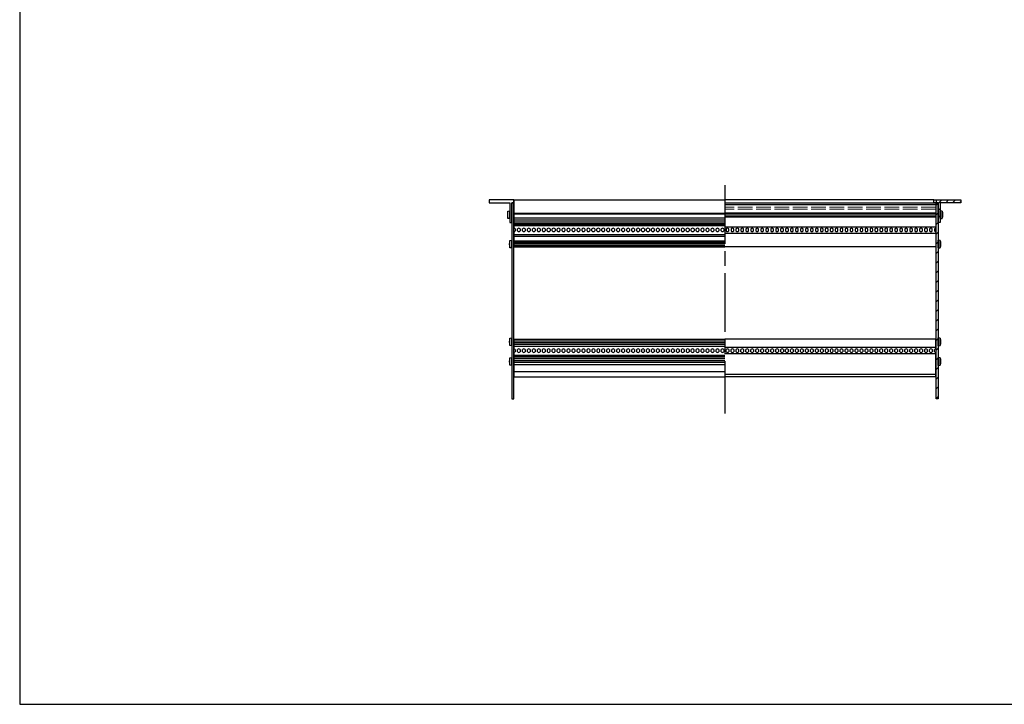
# Model space of a CAD drawing. Units: millimetres. Extents: x 0 to 2015, y 0 to 1400.
# Drawn here: x 0 to 1008, y 0 to 700 of the extents above; entities that cross this region are included whole.
import ezdxf

# ---------------------------------------------------------------- set-up
doc = ezdxf.new("R2010")
doc.units = ezdxf.units.MM
doc.header["$LTSCALE"] = 5
doc.linetypes.add('AM_ISO02W050x2', pattern=[3.75, 3, -0.75])
doc.linetypes.add('AM_ISO08W050', pattern=[18, 12, -1.5, 3, -1.5])
for name, color, linetype, lineweight in [('AM_7', 4, 'AM_ISO08W050', 25), ('AM_8', 1, 'Continuous', 25), ('M2.5ﾊﾞｰﾅｯﾄ0', 6, 'AM_ISO02W050x2', 13), ('側板', 2, 'Continuous', 25), ('取付ﾋﾞｽ', 8, 'Continuous', 25), ('ﾌﾛﾝﾄﾚｰﾙ', 5, 'Continuous', 25), ('ﾏｳﾝﾄﾌﾞﾗｹｯﾄ', 7, 'Continuous', 25), ('ﾘﾔｾﾝﾀｰﾚｰﾙ', 4, 'Continuous', 25), ('ﾘﾔﾚｰﾙ', 3, 'Continuous', 25)]:
    doc.layers.add(name, color=color, linetype=linetype, lineweight=lineweight)

# ---------------------------------------------------------------- blocks, each defined once
blk = doc.blocks.new('TK-A3')
blk.add_lwpolyline([(0, 0), (403, 0), (403, 280), (0, 280)], close=True)
blk = doc.blocks.new('マウントブラケット断')
at = {"layer": 'ﾏｳﾝﾄﾌﾞﾗｹｯﾄ'}
for p, q in [((4.4, 23), (4.4, 3)), ((6.4, 23), (4.4, 23)), ((6.4, 3), (6.4, 23)), ((0, 3), (0, 0)), ((2.5, 3), (0, 3)), ((4.4, 3), (2.5, 3)), ((2.5, 0), (2.5, 3)), ((27.6, 3), (6.4, 3)), ((27.6, 0), (27.6, 3)), ((0, 0), (2.5, 0)), ((2.5, 0), (27.6, 0))]:
    blk.add_line(p, q, dxfattribs=at)
blk = doc.blocks.new('側板-20')
at = {"layer": '側板'}
for p, q in [((0, 2), (0, 0)), ((200.3, 2), (0, 2)), ((200.3, 0), (200.3, 2)), ((0, 0), (200.3, 0))]:
    blk.add_line(p, q, dxfattribs=at)
blk = doc.blocks.new('ビス')
at = {"layer": '取付ﾋﾞｽ'}
for p, q in [((0, 4), (2.1, 3.7)), ((0, 4), (0, -4)), ((2.1, 3.7), (2.1, -3.7)), ((2.1, -3.7), (0, -4))]:
    blk.add_line(p, q, dxfattribs=at)
blk.add_arc((-14.5, 0), 17, 347.5744, 12.4256, dxfattribs=at)

msp = doc.modelspace()

# ---------------------------------------------------------------- hatches: boundary and pattern name
at = {"layer": 'AM_8'}
h = msp.add_hatch(dxfattribs=at)
h.set_pattern_fill('_U', color=256, scale=5, angle=45, style=0, pattern_type=0)
h.set_pattern_definition([(45, (2e-13, -137.7293), (-3.535534, 3.535534), [])])
h.paths.add_polyline_path([(937.821, 512.786), (939.721, 512.786), (939.721, 492.786), (941.721, 492.786), (941.721, 512.786), (962.921, 512.786), (962.921, 515.786), (937.821, 515.786)])
h = msp.add_hatch(dxfattribs=at)
h.set_pattern_fill('_U', color=256, scale=7, angle=45, style=0, pattern_type=0)
h.set_pattern_definition([(45, (1159.4516, 177.936), (-4.94975, 4.94975), [])])
h.paths.add_polyline_path([(939.721, 312.436), (939.721, 512.736), (937.721, 512.736), (937.721, 312.436)])

# ---------------------------------------------------------------- linework, layer by layer
at = {"layer": 'AM_7'}
msp.add_line((721.621, 530.786), (721.621, 297.436), dxfattribs=at)
at = {"layer": 'M2.5ﾊﾞｰﾅｯﾄ0'}
for p, q in [((937.401, 508.286), (721.621, 508.286)), ((937.401, 506.286), (721.621, 506.286))]:
    msp.add_line(p, q, dxfattribs=at)
at = {"layer": '側板'}
msp.add_line((505.521, 512.736), (503.521, 512.736), dxfattribs=at)
at = {"layer": 'ﾌﾛﾝﾄﾚｰﾙ'}
for p, q in [((505.721, 515.786), (505.721, 502.736)), ((505.721, 515.786), (721.621, 515.786)), ((935.321, 515.786), (721.621, 515.786)), ((501.521, 504.086), (501.521, 504.236)), ((721.621, 512.786), (937.521, 512.786)), ((721.621, 511.086), (937.521, 511.086)), ((721.621, 510.936), (937.521, 510.936)), ((937.521, 512.786), (937.521, 486.833)), ((941.721, 504.086), (941.721, 504.236)), ((505.721, 502.736), (505.721, 502.336)), ((505.721, 502.336), (721.621, 502.336)), ((505.721, 502.336), (505.721, 501.636)), ((505.721, 501.636), (721.621, 501.636)), ((505.721, 501.636), (505.721, 501.236)), ((505.721, 501.236), (505.721, 497.386)), ((505.721, 497.386), (721.621, 497.386)), ((505.721, 497.386), (505.721, 495.486)), ((505.721, 495.486), (721.621, 495.486)), ((505.721, 495.486), (505.721, 493.486)), ((721.621, 502.664), (937.521, 502.664)), ((721.621, 501.579), (937.521, 501.579)), ((721.621, 499.593), (937.521, 499.593)), ((721.621, 498.507), (937.521, 498.507)), ((505.721, 493.486), (721.621, 493.486)), ((505.721, 493.486), (505.721, 491.486)), ((505.721, 491.486), (721.621, 491.486)), ((505.721, 491.486), (505.721, 490.686)), ((505.721, 490.686), (721.621, 490.686)), ((505.721, 490.686), (505.721, 489.686)), ((505.721, 489.686), (721.621, 489.686)), ((505.721, 489.686), (505.721, 486.836)), ((507.121, 486.136), (507.121, 484.036)), ((509.401, 484.036), (509.401, 486.136)), ((512.201, 486.136), (512.201, 484.036)), ((514.481, 484.036), (514.481, 486.136)), ((517.281, 486.136), (517.281, 484.036)), ((519.561, 484.036), (519.561, 486.136)), ((522.361, 486.136), (522.361, 484.036)), ((524.641, 484.036), (524.641, 486.136)), ((527.441, 486.136), (527.441, 484.036)), ((529.721, 484.036), (529.721, 486.136)), ((532.521, 486.136), (532.521, 484.036)), ((534.801, 484.036), (534.801, 486.136)), ((537.601, 486.136), (537.601, 484.036)), ((539.881, 484.036), (539.881, 486.136)), ((542.681, 486.136), (542.681, 484.036)), ((544.961, 484.036), (544.961, 486.136)), ((547.761, 486.136), (547.761, 484.036)), ((550.041, 484.036), (550.041, 486.136)), ((552.841, 486.136), (552.841, 484.036)), ((555.121, 484.036), (555.121, 486.136)), ((557.921, 486.136), (557.921, 484.036)), ((560.201, 484.036), (560.201, 486.136)), ((563.001, 486.136), (563.001, 484.036)), ((565.281, 484.036), (565.281, 486.136)), ((568.081, 486.136), (568.081, 484.036)), ((570.361, 484.036), (570.361, 486.136)), ((573.161, 486.136), (573.161, 484.036)), ((575.441, 484.036), (575.441, 486.136)), ((578.241, 486.136), (578.241, 484.036)), ((580.521, 484.036), (580.521, 486.136)), ((583.321, 486.136), (583.321, 484.036)), ((585.601, 484.036), (585.601, 486.136)), ((588.401, 486.136), (588.401, 484.036)), ((590.681, 484.036), (590.681, 486.136)), ((593.481, 486.136), (593.481, 484.036)), ((595.761, 484.036), (595.761, 486.136)), ((598.561, 486.136), (598.561, 484.036)), ((600.841, 484.036), (600.841, 486.136)), ((603.641, 486.136), (603.641, 484.036)), ((605.921, 484.036), (605.921, 486.136)), ((608.721, 486.136), (608.721, 484.036)), ((611.001, 484.036), (611.001, 486.136)), ((613.801, 486.136), (613.801, 484.036)), ((616.081, 484.036), (616.081, 486.136)), ((618.881, 486.136), (618.881, 484.036)), ((621.161, 484.036), (621.161, 486.136)), ((623.961, 486.136), (623.961, 484.036)), ((626.241, 484.036), (626.241, 486.136)), ((629.041, 486.136), (629.041, 484.036)), ((631.321, 484.036), (631.321, 486.136)), ((634.121, 486.136), (634.121, 484.036)), ((636.401, 484.036), (636.401, 486.136)), ((639.201, 486.136), (639.201, 484.036)), ((641.481, 484.036), (641.481, 486.136)), ((644.281, 486.136), (644.281, 484.036)), ((646.561, 484.036), (646.561, 486.136)), ((649.361, 486.136), (649.361, 484.036)), ((651.641, 484.036), (651.641, 486.136)), ((654.441, 486.136), (654.441, 484.036)), ((656.721, 484.036), (656.721, 486.136)), ((659.521, 486.136), (659.521, 484.036)), ((661.801, 484.036), (661.801, 486.136)), ((664.601, 486.136), (664.601, 484.036)), ((666.881, 484.036), (666.881, 486.136)), ((669.681, 486.136), (669.681, 484.036)), ((671.961, 484.036), (671.961, 486.136)), ((674.761, 486.136), (674.761, 484.036)), ((677.041, 484.036), (677.041, 486.136)), ((679.841, 486.136), (679.841, 484.036)), ((682.121, 484.036), (682.121, 486.136)), ((684.921, 486.136), (684.921, 484.036)), ((687.201, 484.036), (687.201, 486.136)), ((690.001, 486.136), (690.001, 484.036)), ((692.281, 484.036), (692.281, 486.136)), ((695.081, 486.136), (695.081, 484.036)), ((697.361, 484.036), (697.361, 486.136)), ((700.161, 486.136), (700.161, 484.036)), ((702.441, 484.036), (702.441, 486.136)), ((705.241, 486.136), (705.241, 484.036)), ((707.521, 484.036), (707.521, 486.136)), ((710.321, 486.136), (710.321, 484.036)), ((712.601, 484.036), (712.601, 486.136)), ((715.401, 486.136), (715.401, 484.036)), ((717.681, 484.036), (717.681, 486.136)), ((720.481, 486.136), (720.481, 484.036)), ((721.621, 488.336), (937.521, 488.336)), ((722.761, 486.136), (722.761, 484.036)), ((725.561, 484.036), (725.561, 486.136)), ((727.841, 486.136), (727.841, 484.036)), ((730.641, 484.036), (730.641, 486.136)), ((732.921, 486.136), (732.921, 484.036)), ((735.721, 484.036), (735.721, 486.136)), ((738.001, 486.136), (738.001, 484.036)), ((740.801, 484.036), (740.801, 486.136)), ((743.081, 486.136), (743.081, 484.036)), ((745.881, 484.036), (745.881, 486.136)), ((748.161, 486.136), (748.161, 484.036)), ((750.961, 484.036), (750.961, 486.136)), ((753.241, 486.136), (753.241, 484.036)), ((756.041, 484.036), (756.041, 486.136)), ((758.321, 486.136), (758.321, 484.036)), ((761.121, 484.036), (761.121, 486.136)), ((763.401, 486.136), (763.401, 484.036)), ((766.201, 484.036), (766.201, 486.136)), ((768.481, 486.136), (768.481, 484.036)), ((771.281, 484.036), (771.281, 486.136)), ((773.561, 486.136), (773.561, 484.036)), ((776.361, 484.036), (776.361, 486.136)), ((778.641, 486.136), (778.641, 484.036)), ((781.441, 484.036), (781.441, 486.136)), ((783.721, 486.136), (783.721, 484.036)), ((786.521, 484.036), (786.521, 486.136)), ((788.801, 486.136), (788.801, 484.036)), ((791.601, 484.036), (791.601, 486.136)), ((793.881, 486.136), (793.881, 484.036)), ((796.681, 484.036), (796.681, 486.136)), ((798.961, 486.136), (798.961, 484.036)), ((801.761, 484.036), (801.761, 486.136)), ((804.041, 486.136), (804.041, 484.036)), ((806.841, 484.036), (806.841, 486.136)), ((809.121, 486.136), (809.121, 484.036)), ((811.921, 484.036), (811.921, 486.136)), ((814.201, 486.136), (814.201, 484.036)), ((817.001, 484.036), (817.001, 486.136)), ((819.281, 486.136), (819.281, 484.036)), ((822.081, 484.036), (822.081, 486.136)), ((824.361, 486.136), (824.361, 484.036)), ((827.161, 484.036), (827.161, 486.136)), ((829.441, 486.136), (829.441, 484.036)), ((832.241, 484.036), (832.241, 486.136)), ((834.521, 486.136), (834.521, 484.036)), ((837.321, 484.036), (837.321, 486.136)), ((839.601, 486.136), (839.601, 484.036)), ((842.401, 484.036), (842.401, 486.136)), ((844.681, 486.136), (844.681, 484.036)), ((847.481, 484.036), (847.481, 486.136)), ((849.761, 486.136), (849.761, 484.036)), ((852.561, 484.036), (852.561, 486.136)), ((854.841, 486.136), (854.841, 484.036)), ((857.641, 484.036), (857.641, 486.136)), ((859.921, 486.136), (859.921, 484.036)), ((862.721, 484.036), (862.721, 486.136)), ((865.001, 486.136), (865.001, 484.036)), ((867.801, 484.036), (867.801, 486.136)), ((870.081, 486.136), (870.081, 484.036)), ((872.881, 484.036), (872.881, 486.136)), ((875.161, 486.136), (875.161, 484.036)), ((877.961, 484.036), (877.961, 486.136)), ((880.241, 486.136), (880.241, 484.036)), ((883.041, 484.036), (883.041, 486.136)), ((885.321, 486.136), (885.321, 484.036)), ((888.121, 484.036), (888.121, 486.136)), ((890.401, 486.136), (890.401, 484.036)), ((893.201, 484.036), (893.201, 486.136)), ((895.481, 486.136), (895.481, 484.036)), ((898.281, 484.036), (898.281, 486.136)), ((900.561, 486.136), (900.561, 484.036)), ((903.361, 484.036), (903.361, 486.136)), ((905.641, 486.136), (905.641, 484.036)), ((908.441, 484.036), (908.441, 486.136)), ((910.721, 486.136), (910.721, 484.036)), ((913.521, 484.036), (913.521, 486.136)), ((915.801, 486.136), (915.801, 484.036)), ((918.601, 484.036), (918.601, 486.136)), ((920.881, 486.136), (920.881, 484.036)), ((923.681, 484.036), (923.681, 486.136)), ((925.961, 486.136), (925.961, 484.036)), ((928.761, 484.036), (928.761, 486.136)), ((931.041, 486.136), (931.041, 484.036)), ((933.841, 484.036), (933.841, 486.136)), ((936.121, 486.136), (936.121, 484.036)), ((503.521, 474.086), (503.521, 474.236)), ((505.721, 483.336), (505.721, 480.486)), ((505.721, 480.486), (721.621, 480.486)), ((505.721, 480.486), (505.721, 478.686)), ((505.721, 478.686), (721.621, 478.686)), ((505.721, 478.686), (505.721, 473.886)), ((505.721, 473.886), (721.621, 473.886)), ((505.721, 473.886), (505.721, 472.664)), ((721.621, 481.836), (937.521, 481.836)), ((937.521, 483.336), (937.521, 467.686)), ((939.721, 474.086), (939.721, 474.236)), ((505.721, 472.664), (721.621, 472.664)), ((505.721, 472.664), (505.721, 471.606)), ((505.721, 471.606), (505.721, 471.579)), ((505.721, 471.579), (721.621, 471.579)), ((505.721, 471.579), (505.721, 469.593)), ((721.621, 469.593), (505.721, 469.593)), ((505.721, 469.593), (505.721, 469.566)), ((505.721, 469.566), (505.721, 468.507)), ((505.721, 468.507), (721.621, 468.507)), ((505.721, 468.507), (505.721, 467.686)), ((505.721, 467.686), (721.621, 467.686)), ((937.521, 467.686), (721.621, 467.686)), ((503.521, 374.086), (503.521, 374.236)), ((939.721, 374.086), (939.721, 374.236)), ((503.521, 354.086), (503.521, 354.236)), ((939.721, 354.086), (939.721, 354.236))]:
    msp.add_line(p, q, dxfattribs=at)
for centre, start, end in [((505.721, 485.086), 36.869898, 90), ((505.721, 485.086), 270, 323.130102), ((510.801, 485.086), 36.869898, 143.130102), ((510.801, 485.086), 216.869898, 323.130102), ((515.881, 485.086), 36.869898, 143.130102), ((515.881, 485.086), 216.869898, 323.130102), ((520.961, 485.086), 36.869898, 143.130102), ((520.961, 485.086), 216.869898, 323.130102), ((526.041, 485.086), 36.869898, 143.130102), ((526.041, 485.086), 216.869898, 323.130102), ((531.121, 485.086), 36.869898, 143.130102), ((531.121, 485.086), 216.869898, 323.130102), ((536.201, 485.086), 36.869898, 143.130102), ((536.201, 485.086), 216.869898, 323.130102), ((541.281, 485.086), 36.869898, 143.130102), ((541.281, 485.086), 216.869898, 323.130102), ((546.361, 485.086), 36.869898, 143.130102), ((546.361, 485.086), 216.869898, 323.130102), ((551.441, 485.086), 36.869898, 143.130102), ((551.441, 485.086), 216.869898, 323.130102), ((556.521, 485.086), 36.869898, 143.130102), ((556.521, 485.086), 216.869898, 323.130102), ((561.601, 485.086), 36.869898, 143.130102), ((561.601, 485.086), 216.869898, 323.130102), ((566.681, 485.086), 36.869898, 143.130102), ((566.681, 485.086), 216.869898, 323.130102), ((571.761, 485.086), 36.869898, 143.130102), ((571.761, 485.086), 216.869898, 323.130102), ((576.841, 485.086), 36.869898, 143.130102), ((576.841, 485.086), 216.869898, 323.130102), ((581.921, 485.086), 36.869898, 143.130102), ((581.921, 485.086), 216.869898, 323.130102), ((587.001, 485.086), 36.869898, 143.130102), ((587.001, 485.086), 216.869898, 323.130102), ((592.081, 485.086), 36.869898, 143.130102), ((592.081, 485.086), 216.869898, 323.130102), ((597.161, 485.086), 36.869898, 143.130102), ((597.161, 485.086), 216.869898, 323.130102), ((602.241, 485.086), 36.869898, 143.130102), ((602.241, 485.086), 216.869898, 323.130102), ((607.321, 485.086), 36.869898, 143.130102), ((607.321, 485.086), 216.869898, 323.130102), ((612.401, 485.086), 36.869898, 143.130102), ((612.401, 485.086), 216.869898, 323.130102), ((617.481, 485.086), 36.869898, 143.130102), ((617.481, 485.086), 216.869898, 323.130102), ((622.561, 485.086), 36.869898, 143.130102), ((622.561, 485.086), 216.869898, 323.130102), ((627.641, 485.086), 36.869898, 143.130102), ((627.641, 485.086), 216.869898, 323.130102), ((632.721, 485.086), 36.869898, 143.130102), ((632.721, 485.086), 216.869898, 323.130102), ((637.801, 485.086), 36.869898, 143.130102), ((637.801, 485.086), 216.869898, 323.130102), ((642.881, 485.086), 36.869898, 143.130102), ((642.881, 485.086), 216.869898, 323.130102), ((647.961, 485.086), 36.869898, 143.130102), ((647.961, 485.086), 216.869898, 323.130102), ((653.041, 485.086), 36.869898, 143.130102), ((653.041, 485.086), 216.869898, 323.130102), ((658.121, 485.086), 36.869898, 143.130102), ((658.121, 485.086), 216.869898, 323.130102), ((663.201, 485.086), 36.869898, 143.130102), ((663.201, 485.086), 216.869898, 323.130102), ((668.281, 485.086), 36.869898, 143.130102), ((668.281, 485.086), 216.869898, 323.130102), ((673.361, 485.086), 36.869898, 143.130102), ((673.361, 485.086), 216.869898, 323.130102), ((678.441, 485.086), 36.869898, 143.130102), ((678.441, 485.086), 216.869898, 323.130102), ((683.521, 485.086), 36.869898, 143.130102), ((683.521, 485.086), 216.869898, 323.130102), ((688.601, 485.086), 36.869898, 143.130102), ((688.601, 485.086), 216.869898, 323.130102), ((693.681, 485.086), 36.869898, 143.130102), ((693.681, 485.086), 216.869898, 323.130102), ((698.761, 485.086), 36.869898, 143.130102), ((698.761, 485.086), 216.869898, 323.130102), ((703.841, 485.086), 36.869898, 143.130102), ((703.841, 485.086), 216.869898, 323.130102), ((708.921, 485.086), 36.869898, 143.130102), ((708.921, 485.086), 216.869898, 323.130102), ((714.001, 485.086), 36.869898, 143.130102), ((714.001, 485.086), 216.869898, 323.130102), ((719.081, 485.086), 36.869898, 143.130102), ((719.081, 485.086), 216.869898, 323.130102), ((724.161, 485.086), 36.869898, 143.130102), ((724.161, 485.086), 216.869898, 323.130102), ((729.241, 485.086), 36.869898, 143.130102), ((729.241, 485.086), 216.869898, 323.130102), ((734.321, 485.086), 36.869898, 143.130102), ((734.321, 485.086), 216.869898, 323.130102), ((739.401, 485.086), 36.869898, 143.130102), ((739.401, 485.086), 216.869898, 323.130102), ((744.481, 485.086), 36.869898, 143.130102), ((744.481, 485.086), 216.869898, 323.130102), ((749.561, 485.086), 36.869898, 143.130102), ((749.561, 485.086), 216.869898, 323.130102), ((754.641, 485.086), 36.869898, 143.130102), ((754.641, 485.086), 216.869898, 323.130102), ((759.721, 485.086), 36.869898, 143.130102), ((759.721, 485.086), 216.869898, 323.130102), ((764.801, 485.086), 36.869898, 143.130102), ((764.801, 485.086), 216.869898, 323.130102), ((769.881, 485.086), 36.869898, 143.130102), ((769.881, 485.086), 216.869898, 323.130102), ((774.961, 485.086), 36.869898, 143.130102), ((774.961, 485.086), 216.869898, 323.130102), ((780.041, 485.086), 36.869898, 143.130102), ((780.041, 485.086), 216.869898, 323.130102), ((785.121, 485.086), 36.869898, 143.130102), ((785.121, 485.086), 216.869898, 323.130102), ((790.201, 485.086), 36.869898, 143.130102), ((790.201, 485.086), 216.869898, 323.130102), ((795.281, 485.086), 36.869898, 143.130102), ((795.281, 485.086), 216.869898, 323.130102), ((800.361, 485.086), 36.869898, 143.130102), ((800.361, 485.086), 216.869898, 323.130102), ((805.441, 485.086), 36.869898, 143.130102), ((805.441, 485.086), 216.869898, 323.130102), ((810.521, 485.086), 36.869898, 143.130102), ((810.521, 485.086), 216.869898, 323.130102), ((815.601, 485.086), 36.869898, 143.130102), ((815.601, 485.086), 216.869898, 323.130102), ((820.681, 485.086), 36.869898, 143.130102), ((820.681, 485.086), 216.869898, 323.130102), ((825.761, 485.086), 36.869898, 143.130102), ((825.761, 485.086), 216.869898, 323.130102), ((830.841, 485.086), 36.869898, 143.130102), ((830.841, 485.086), 216.869898, 323.130102), ((835.921, 485.086), 36.869898, 143.130102), ((835.921, 485.086), 216.869898, 323.130102), ((841.001, 485.086), 36.869898, 143.130102), ((841.001, 485.086), 216.869898, 323.130102), ((846.081, 485.086), 36.869898, 143.130102), ((846.081, 485.086), 216.869898, 323.130102), ((851.161, 485.086), 36.869898, 143.130102), ((851.161, 485.086), 216.869898, 323.130102), ((856.241, 485.086), 36.869898, 143.130102), ((856.241, 485.086), 216.869898, 323.130102), ((861.321, 485.086), 36.869898, 143.130102), ((861.321, 485.086), 216.869898, 323.130102), ((866.401, 485.086), 36.869898, 143.130102), ((866.401, 485.086), 216.869898, 323.130102), ((871.481, 485.086), 36.869898, 143.130102), ((871.481, 485.086), 216.869898, 323.130102), ((876.561, 485.086), 36.869898, 143.130102), ((876.561, 485.086), 216.869898, 323.130102), ((881.641, 485.086), 36.869898, 143.130102), ((881.641, 485.086), 216.869898, 323.130102), ((886.721, 485.086), 36.869898, 143.130102), ((886.721, 485.086), 216.869898, 323.130102), ((891.801, 485.086), 36.869898, 143.130102), ((891.801, 485.086), 216.869898, 323.130102), ((896.881, 485.086), 36.869898, 143.130102), ((896.881, 485.086), 216.869898, 323.130102), ((901.961, 485.086), 36.869898, 143.130102), ((901.961, 485.086), 216.869898, 323.130102), ((907.041, 485.086), 36.869898, 143.130102), ((907.041, 485.086), 216.869898, 323.130102), ((912.121, 485.086), 36.869898, 143.130102), ((912.121, 485.086), 216.869898, 323.130102), ((917.201, 485.086), 36.869898, 143.130102), ((917.201, 485.086), 216.869898, 323.130102), ((922.281, 485.086), 36.869898, 143.130102), ((922.281, 485.086), 216.869898, 323.130102), ((927.361, 485.086), 36.869898, 143.130102), ((927.361, 485.086), 216.869898, 323.130102), ((932.441, 485.086), 36.869898, 143.130102), ((932.441, 485.086), 216.869898, 323.130102), ((937.521, 485.086), 90, 143.130102), ((937.521, 485.086), 216.869898, 270)]:
    msp.add_arc(centre, 1.75, start, end, dxfattribs=at)
at = {"layer": 'ﾏｳﾝﾄﾌﾞﾗｹｯﾄ'}
for p, q in [((480.321, 515.786), (480.321, 512.786)), ((505.421, 515.786), (480.321, 515.786)), ((505.421, 515.786), (505.421, 512.786)), ((505.721, 515.786), (505.421, 515.786)), ((480.321, 512.786), (501.521, 512.786)), ((501.521, 512.786), (501.521, 492.786)), ((503.521, 512.786), (505.421, 512.786)), ((503.521, 492.786), (503.521, 512.786)), ((505.421, 512.786), (505.721, 512.786)), ((501.521, 492.786), (503.521, 492.786))]:
    msp.add_line(p, q, dxfattribs=at)
at = {"layer": 'ﾘﾔｾﾝﾀｰﾚｰﾙ'}
msp.add_line((505.721, 348.569), (505.721, 347.569), dxfattribs=at)
at = {"layer": 'ﾘﾔﾚｰﾙ'}
for p, q in [((505.721, 373.486), (721.621, 373.486)), ((505.721, 373.486), (505.721, 363.336)), ((937.521, 373.486), (721.621, 373.486)), ((937.521, 363.336), (937.521, 373.486)), ((505.721, 371.486), (721.621, 371.486)), ((721.621, 369.593), (505.721, 369.593)), ((505.721, 368.334), (721.621, 368.334)), ((505.721, 366.186), (721.621, 366.186)), ((937.521, 364.836), (721.621, 364.836)), ((505.721, 359.836), (505.721, 334.786)), ((505.721, 356.986), (721.621, 356.986)), ((505.721, 356.186), (721.621, 356.186)), ((505.721, 355.386), (721.621, 355.386)), ((505.721, 353.486), (721.621, 353.486)), ((507.071, 362.699), (507.071, 360.472)), ((509.451, 360.472), (509.451, 362.699)), ((512.151, 362.699), (512.151, 360.472)), ((514.531, 360.472), (514.531, 362.699)), ((517.231, 362.699), (517.231, 360.472)), ((519.611, 360.472), (519.611, 362.699)), ((522.311, 362.699), (522.311, 360.472)), ((524.691, 360.472), (524.691, 362.699)), ((527.391, 362.699), (527.391, 360.472)), ((529.771, 360.472), (529.771, 362.699)), ((532.471, 362.699), (532.471, 360.472)), ((534.851, 360.472), (534.851, 362.699)), ((537.551, 362.699), (537.551, 360.472)), ((539.931, 360.472), (539.931, 362.699)), ((542.631, 362.699), (542.631, 360.472)), ((545.011, 360.472), (545.011, 362.699)), ((547.711, 362.699), (547.711, 360.472)), ((550.091, 360.472), (550.091, 362.699)), ((552.791, 362.699), (552.791, 360.472)), ((555.171, 360.472), (555.171, 362.699)), ((557.871, 362.699), (557.871, 360.472)), ((560.251, 360.472), (560.251, 362.699)), ((562.951, 362.699), (562.951, 360.472)), ((565.331, 360.472), (565.331, 362.699)), ((568.031, 362.699), (568.031, 360.472)), ((570.411, 360.472), (570.411, 362.699)), ((573.111, 362.699), (573.111, 360.472)), ((575.491, 360.472), (575.491, 362.699)), ((578.191, 362.699), (578.191, 360.472)), ((580.571, 360.472), (580.571, 362.699)), ((583.271, 362.699), (583.271, 360.472)), ((585.651, 360.472), (585.651, 362.699)), ((588.351, 362.699), (588.351, 360.472)), ((590.731, 360.472), (590.731, 362.699)), ((593.431, 362.699), (593.431, 360.472)), ((595.811, 360.472), (595.811, 362.699)), ((598.511, 362.699), (598.511, 360.472)), ((600.891, 360.472), (600.891, 362.699)), ((603.591, 362.699), (603.591, 360.472)), ((605.971, 360.472), (605.971, 362.699)), ((608.671, 362.699), (608.671, 360.472)), ((611.051, 360.472), (611.051, 362.699)), ((613.751, 362.699), (613.751, 360.472)), ((616.131, 360.472), (616.131, 362.699)), ((618.831, 362.699), (618.831, 360.472)), ((621.211, 360.472), (621.211, 362.699)), ((623.911, 362.699), (623.911, 360.472)), ((626.291, 360.472), (626.291, 362.699)), ((628.991, 362.699), (628.991, 360.472)), ((631.371, 360.472), (631.371, 362.699)), ((634.071, 362.699), (634.071, 360.472)), ((636.451, 360.472), (636.451, 362.699)), ((639.151, 362.699), (639.151, 360.472)), ((641.531, 360.472), (641.531, 362.699)), ((644.231, 362.699), (644.231, 360.472)), ((646.611, 360.472), (646.611, 362.699)), ((649.311, 362.699), (649.311, 360.472)), ((651.691, 360.472), (651.691, 362.699)), ((654.391, 362.699), (654.391, 360.472)), ((656.771, 360.472), (656.771, 362.699)), ((659.471, 362.699), (659.471, 360.472)), ((661.851, 360.472), (661.851, 362.699)), ((664.551, 362.699), (664.551, 360.472)), ((666.931, 360.472), (666.931, 362.699)), ((669.631, 362.699), (669.631, 360.472)), ((672.011, 360.472), (672.011, 362.699)), ((674.711, 362.699), (674.711, 360.472)), ((677.091, 360.472), (677.091, 362.699)), ((679.791, 362.699), (679.791, 360.472)), ((682.171, 360.472), (682.171, 362.699)), ((684.871, 362.699), (684.871, 360.472)), ((687.251, 360.472), (687.251, 362.699)), ((689.951, 362.699), (689.951, 360.472)), ((692.331, 360.472), (692.331, 362.699)), ((695.031, 362.699), (695.031, 360.472)), ((697.411, 360.472), (697.411, 362.699)), ((700.111, 362.699), (700.111, 360.472)), ((702.491, 360.472), (702.491, 362.699)), ((705.191, 362.699), (705.191, 360.472)), ((707.571, 360.472), (707.571, 362.699)), ((710.271, 362.699), (710.271, 360.472)), ((712.651, 360.472), (712.651, 362.699)), ((715.351, 362.699), (715.351, 360.472)), ((717.731, 360.472), (717.731, 362.699)), ((720.431, 362.699), (720.431, 360.472)), ((937.521, 358.336), (721.621, 358.336)), ((722.811, 360.472), (722.811, 362.699)), ((725.511, 362.699), (725.511, 360.472)), ((727.891, 360.472), (727.891, 362.699)), ((730.591, 362.699), (730.591, 360.472)), ((732.971, 360.472), (732.971, 362.699)), ((735.671, 362.699), (735.671, 360.472)), ((738.051, 360.472), (738.051, 362.699)), ((740.751, 362.699), (740.751, 360.472)), ((743.131, 360.472), (743.131, 362.699)), ((745.831, 362.699), (745.831, 360.472)), ((748.211, 360.472), (748.211, 362.699)), ((750.911, 362.699), (750.911, 360.472)), ((753.291, 360.472), (753.291, 362.699)), ((755.991, 362.699), (755.991, 360.472)), ((758.371, 360.472), (758.371, 362.699)), ((761.071, 362.699), (761.071, 360.472)), ((763.451, 360.472), (763.451, 362.699)), ((766.151, 362.699), (766.151, 360.472)), ((768.531, 360.472), (768.531, 362.699)), ((771.231, 362.699), (771.231, 360.472)), ((773.611, 360.472), (773.611, 362.699)), ((776.311, 362.699), (776.311, 360.472)), ((778.691, 360.472), (778.691, 362.699)), ((781.391, 362.699), (781.391, 360.472)), ((783.771, 360.472), (783.771, 362.699)), ((786.471, 362.699), (786.471, 360.472)), ((788.851, 360.472), (788.851, 362.699)), ((791.551, 362.699), (791.551, 360.472)), ((793.931, 360.472), (793.931, 362.699)), ((796.631, 362.699), (796.631, 360.472)), ((799.011, 360.472), (799.011, 362.699)), ((801.711, 362.699), (801.711, 360.472)), ((804.091, 360.472), (804.091, 362.699)), ((806.791, 362.699), (806.791, 360.472)), ((809.171, 360.472), (809.171, 362.699)), ((811.871, 362.699), (811.871, 360.472)), ((814.251, 360.472), (814.251, 362.699)), ((816.951, 362.699), (816.951, 360.472)), ((819.331, 360.472), (819.331, 362.699)), ((822.031, 362.699), (822.031, 360.472)), ((824.411, 360.472), (824.411, 362.699)), ((827.111, 362.699), (827.111, 360.472)), ((829.491, 360.472), (829.491, 362.699)), ((832.191, 362.699), (832.191, 360.472)), ((834.571, 360.472), (834.571, 362.699)), ((837.271, 362.699), (837.271, 360.472)), ((839.651, 360.472), (839.651, 362.699)), ((842.351, 362.699), (842.351, 360.472)), ((844.731, 360.472), (844.731, 362.699)), ((847.431, 362.699), (847.431, 360.472)), ((849.811, 360.472), (849.811, 362.699)), ((852.511, 362.699), (852.511, 360.472)), ((854.891, 360.472), (854.891, 362.699)), ((857.591, 362.699), (857.591, 360.472)), ((859.971, 360.472), (859.971, 362.699)), ((862.671, 362.699), (862.671, 360.472)), ((865.051, 360.472), (865.051, 362.699)), ((867.751, 362.699), (867.751, 360.472)), ((870.131, 360.472), (870.131, 362.699)), ((872.831, 362.699), (872.831, 360.472)), ((875.211, 360.472), (875.211, 362.699)), ((877.911, 362.699), (877.911, 360.472)), ((880.291, 360.472), (880.291, 362.699)), ((882.991, 362.699), (882.991, 360.472)), ((885.371, 360.472), (885.371, 362.699)), ((888.071, 362.699), (888.071, 360.472)), ((890.451, 360.472), (890.451, 362.699)), ((893.151, 362.699), (893.151, 360.472)), ((895.531, 360.472), (895.531, 362.699)), ((898.231, 362.699), (898.231, 360.472)), ((900.611, 360.472), (900.611, 362.699)), ((903.311, 362.699), (903.311, 360.472)), ((905.691, 360.472), (905.691, 362.699)), ((908.391, 362.699), (908.391, 360.472)), ((910.771, 360.472), (910.771, 362.699)), ((913.471, 362.699), (913.471, 360.472)), ((915.851, 360.472), (915.851, 362.699)), ((918.551, 362.699), (918.551, 360.472)), ((920.931, 360.472), (920.931, 362.699)), ((923.631, 362.699), (923.631, 360.472)), ((926.011, 360.472), (926.011, 362.699)), ((928.711, 362.699), (928.711, 360.472)), ((931.091, 360.472), (931.091, 362.699)), ((933.791, 362.699), (933.791, 360.472)), ((936.171, 360.472), (936.171, 362.699)), ((937.521, 334.786), (937.521, 359.836)), ((505.721, 351.486), (721.621, 351.486)), ((721.621, 349.593), (505.721, 349.593)), ((505.721, 347.526), (721.621, 347.526)), ((505.721, 340.286), (721.621, 340.286)), ((505.721, 334.786), (721.621, 334.786)), ((937.521, 337.286), (721.621, 337.286)), ((937.521, 334.786), (721.621, 334.786))]:
    msp.add_line(p, q, dxfattribs=at)
for centre, start, end in [((505.721, 361.586), 39.517653, 90), ((510.801, 361.586), 39.517653, 140.482347), ((515.881, 361.586), 39.517653, 140.482347), ((520.961, 361.586), 39.517653, 140.482347), ((526.041, 361.586), 39.517653, 140.482347), ((531.121, 361.586), 39.517653, 140.482347), ((536.201, 361.586), 39.517653, 140.482347), ((541.281, 361.586), 39.517653, 140.482347), ((546.361, 361.586), 39.517653, 140.482347), ((551.441, 361.586), 39.517653, 140.482347), ((556.521, 361.586), 39.517653, 140.482347), ((561.601, 361.586), 39.517653, 140.482347), ((566.681, 361.586), 39.517653, 140.482347), ((571.761, 361.586), 39.517653, 140.482347), ((576.841, 361.586), 39.517653, 140.482347), ((581.921, 361.586), 39.517653, 140.482347), ((587.001, 361.586), 39.517653, 140.482347), ((592.081, 361.586), 39.517653, 140.482347), ((597.161, 361.586), 39.517653, 140.482347), ((602.241, 361.586), 39.517653, 140.482347), ((607.321, 361.586), 39.517653, 140.482347), ((612.401, 361.586), 39.517653, 140.482347), ((617.481, 361.586), 39.517653, 140.482347), ((622.561, 361.586), 39.517653, 140.482347), ((627.641, 361.586), 39.517653, 140.482347), ((632.721, 361.586), 39.517653, 140.482347), ((637.801, 361.586), 39.517653, 140.482347), ((642.881, 361.586), 39.517653, 140.482347), ((647.961, 361.586), 39.517653, 140.482347), ((653.041, 361.586), 39.517653, 140.482347), ((658.121, 361.586), 39.517653, 140.482347), ((663.201, 361.586), 39.517653, 140.482347), ((668.281, 361.586), 39.517653, 140.482347), ((673.361, 361.586), 39.517653, 140.482347), ((678.441, 361.586), 39.517653, 140.482347), ((683.521, 361.586), 39.517653, 140.482347), ((688.601, 361.586), 39.517653, 140.482347), ((693.681, 361.586), 39.517653, 140.482347), ((698.761, 361.586), 39.517653, 140.482347), ((703.841, 361.586), 39.517653, 140.482347), ((708.921, 361.586), 39.517653, 140.482347), ((714.001, 361.586), 39.517653, 140.482347), ((719.081, 361.586), 39.517653, 140.482347), ((724.161, 361.586), 39.517653, 140.482347), ((729.241, 361.586), 39.517653, 140.482347), ((734.321, 361.586), 39.517653, 140.482347), ((739.401, 361.586), 39.517653, 140.482347), ((744.481, 361.586), 39.517653, 140.482347), ((749.561, 361.586), 39.517653, 140.482347), ((754.641, 361.586), 39.517653, 140.482347), ((759.721, 361.586), 39.517653, 140.482347), ((764.801, 361.586), 39.517653, 140.482347), ((769.881, 361.586), 39.517653, 140.482347), ((774.961, 361.586), 39.517653, 140.482347), ((780.041, 361.586), 39.517653, 140.482347), ((785.121, 361.586), 39.517653, 140.482347), ((790.201, 361.586), 39.517653, 140.482347), ((795.281, 361.586), 39.517653, 140.482347), ((800.361, 361.586), 39.517653, 140.482347), ((805.441, 361.586), 39.517653, 140.482347), ((810.521, 361.586), 39.517653, 140.482347), ((815.601, 361.586), 39.517653, 140.482347), ((820.681, 361.586), 39.517653, 140.482347), ((825.761, 361.586), 39.517653, 140.482347), ((830.841, 361.586), 39.517653, 140.482347), ((835.921, 361.586), 39.517653, 140.482347), ((841.001, 361.586), 39.517653, 140.482347), ((846.081, 361.586), 39.517653, 140.482347), ((851.161, 361.586), 39.517653, 140.482347), ((856.241, 361.586), 39.517653, 140.482347), ((861.321, 361.586), 39.517653, 140.482347), ((866.401, 361.586), 39.517653, 140.482347), ((871.481, 361.586), 39.517653, 140.482347), ((876.561, 361.586), 39.517653, 140.482347), ((881.641, 361.586), 39.517653, 140.482347), ((886.721, 361.586), 39.517653, 140.482347), ((891.801, 361.586), 39.517653, 140.482347), ((896.881, 361.586), 39.517653, 140.482347), ((901.961, 361.586), 39.517653, 140.482347), ((907.041, 361.586), 39.517653, 140.482347), ((912.121, 361.586), 39.517653, 140.482347), ((917.201, 361.586), 39.517653, 140.482347), ((922.281, 361.586), 39.517653, 140.482347), ((927.361, 361.586), 39.517653, 140.482347), ((932.441, 361.586), 39.517653, 140.482347), ((937.521, 361.586), 90, 140.482347), ((505.721, 361.586), 270, 320.482347), ((510.801, 361.586), 219.517653, 320.482347), ((515.881, 361.586), 219.517653, 320.482347), ((520.961, 361.586), 219.517653, 320.482347), ((526.041, 361.586), 219.517653, 320.482347), ((531.121, 361.586), 219.517653, 320.482347), ((536.201, 361.586), 219.517653, 320.482347), ((541.281, 361.586), 219.517653, 320.482347), ((546.361, 361.586), 219.517653, 320.482347), ((551.441, 361.586), 219.517653, 320.482347), ((556.521, 361.586), 219.517653, 320.482347), ((561.601, 361.586), 219.517653, 320.482347), ((566.681, 361.586), 219.517653, 320.482347), ((571.761, 361.586), 219.517653, 320.482347), ((576.841, 361.586), 219.517653, 320.482347), ((581.921, 361.586), 219.517653, 320.482347), ((587.001, 361.586), 219.517653, 320.482347), ((592.081, 361.586), 219.517653, 320.482347), ((597.161, 361.586), 219.517653, 320.482347), ((602.241, 361.586), 219.517653, 320.482347), ((607.321, 361.586), 219.517653, 320.482347), ((612.401, 361.586), 219.517653, 320.482347), ((617.481, 361.586), 219.517653, 320.482347), ((622.561, 361.586), 219.517653, 320.482347), ((627.641, 361.586), 219.517653, 320.482347), ((632.721, 361.586), 219.517653, 320.482347), ((637.801, 361.586), 219.517653, 320.482347), ((642.881, 361.586), 219.517653, 320.482347), ((647.961, 361.586), 219.517653, 320.482347), ((653.041, 361.586), 219.517653, 320.482347), ((658.121, 361.586), 219.517653, 320.482347), ((663.201, 361.586), 219.517653, 320.482347), ((668.281, 361.586), 219.517653, 320.482347), ((673.361, 361.586), 219.517653, 320.482347), ((678.441, 361.586), 219.517653, 320.482347), ((683.521, 361.586), 219.517653, 320.482347), ((688.601, 361.586), 219.517653, 320.482347), ((693.681, 361.586), 219.517653, 320.482347), ((698.761, 361.586), 219.517653, 320.482347), ((703.841, 361.586), 219.517653, 320.482347), ((708.921, 361.586), 219.517653, 320.482347), ((714.001, 361.586), 219.517653, 320.482347), ((719.081, 361.586), 219.517653, 320.482347), ((724.161, 361.586), 219.517653, 320.482347), ((729.241, 361.586), 219.517653, 320.482347), ((734.321, 361.586), 219.517653, 320.482347), ((739.401, 361.586), 219.517653, 320.482347), ((744.481, 361.586), 219.517653, 320.482347), ((749.561, 361.586), 219.517653, 320.482347), ((754.641, 361.586), 219.517653, 320.482347), ((759.721, 361.586), 219.517653, 320.482347), ((764.801, 361.586), 219.517653, 320.482347), ((769.881, 361.586), 219.517653, 320.482347), ((774.961, 361.586), 219.517653, 320.482347), ((780.041, 361.586), 219.517653, 320.482347), ((785.121, 361.586), 219.517653, 320.482347), ((790.201, 361.586), 219.517653, 320.482347), ((795.281, 361.586), 219.517653, 320.482347), ((800.361, 361.586), 219.517653, 320.482347), ((805.441, 361.586), 219.517653, 320.482347), ((810.521, 361.586), 219.517653, 320.482347), ((815.601, 361.586), 219.517653, 320.482347), ((820.681, 361.586), 219.517653, 320.482347), ((825.761, 361.586), 219.517653, 320.482347), ((830.841, 361.586), 219.517653, 320.482347), ((835.921, 361.586), 219.517653, 320.482347), ((841.001, 361.586), 219.517653, 320.482347), ((846.081, 361.586), 219.517653, 320.482347), ((851.161, 361.586), 219.517653, 320.482347), ((856.241, 361.586), 219.517653, 320.482347), ((861.321, 361.586), 219.517653, 320.482347), ((866.401, 361.586), 219.517653, 320.482347), ((871.481, 361.586), 219.517653, 320.482347), ((876.561, 361.586), 219.517653, 320.482347), ((881.641, 361.586), 219.517653, 320.482347), ((886.721, 361.586), 219.517653, 320.482347), ((891.801, 361.586), 219.517653, 320.482347), ((896.881, 361.586), 219.517653, 320.482347), ((901.961, 361.586), 219.517653, 320.482347), ((907.041, 361.586), 219.517653, 320.482347), ((912.121, 361.586), 219.517653, 320.482347), ((917.201, 361.586), 219.517653, 320.482347), ((922.281, 361.586), 219.517653, 320.482347), ((927.361, 361.586), 219.517653, 320.482347), ((932.441, 361.586), 219.517653, 320.482347), ((937.521, 361.586), 219.517653, 270)]:
    msp.add_arc(centre, 1.75, start, end, dxfattribs=at)

# ---------------------------------------------------------------- block references
at = {"lineweight": 0, "xscale": 5, "yscale": 5, "zscale": 5}
msp.add_blockref('TK-A3', (0, 0), dxfattribs=at)
at = {"layer": '側板', "rotation": 270}
msp.add_blockref('側板-20', (503.521, 512.736), dxfattribs=at)
at = {"layer": '側板', "xscale": -1, "rotation": 90}
msp.add_blockref('側板-20', (939.721, 512.736), dxfattribs=at)
at = {"layer": '取付ﾋﾞｽ', "rotation": 180}
for p in [(501.521, 500.586), (503.521, 470.586), (503.521, 370.586), (503.521, 350.586)]:
    msp.add_blockref('ビス', p, dxfattribs=at)
at = {"layer": '取付ﾋﾞｽ', "extrusion": (0, 0, -1), "zscale": -1, "rotation": 180}
for p in [(-941.721, 500.586), (-939.721, 470.586), (-939.721, 370.586), (-939.721, 350.586)]:
    msp.add_blockref('ビス', p, dxfattribs=at)
at = {"layer": 'ﾏｳﾝﾄﾌﾞﾗｹｯﾄ', "xscale": -1, "rotation": 180}
msp.add_blockref('マウントブラケット断', (935.321, 515.786), dxfattribs=at)

doc.saveas('drawing.dxf')
